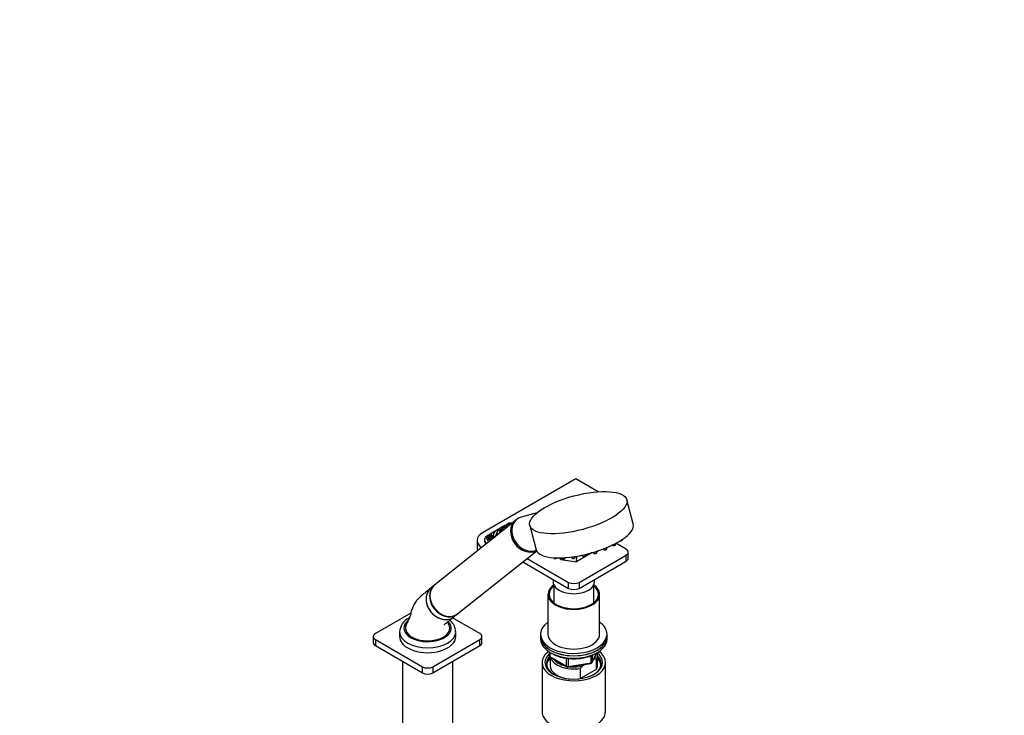
# Model space of a CAD drawing. Units: millimetres. Extents: x 0 to 1481, y 0 to 2752.
# Drawn here: x 815 to 1481, y 783 to 1254 of the extents above; entities that cross this region are included whole.
import ezdxf
from ezdxf import colors
from ezdxf.entities.mleader import LeaderData, LeaderLine
from ezdxf.math import Vec2, Vec3

# ---------------------------------------------------------------- set-up
doc = ezdxf.new("R2010")
doc.units = ezdxf.units.MM
doc.layers.add('DV6_Défaut', color=7, linetype='Continuous')
doc.layers.add('Défaut', color=7, linetype='Continuous')

# ---------------------------------------------------------------- blocks, each defined once
blk = doc.blocks.new('_DOT')
at = {"color": 0}
blk.add_line((0, 0), (-1, 0), dxfattribs=at)
at = {"color": 0, "const_width": 0.333}
blk.add_lwpolyline([(-0.1665, 0, 1), (0.1665, 0, 1)], format="xyb", close=True, dxfattribs=at)
blk = doc.blocks.new('SE5')
at = {"layer": 'DV6_Défaut', "color": 7, "linetype": 'Continuous'}
for p, q in [((1191.37, 943.07), (1128.08, 906.53)), ((1206.41, 934.38), (1191.37, 943.07)), ((1230.23, 912.65), (1225.88, 928.97)), ((1150.45, 914.91), (1095.91, 871.34)), ((1151.26, 915.56), (1150.54, 914.98)), ((1165.08, 920.13), (1154.27, 917.09)), ((1136.22, 907.39), (1133.93, 906.07)), ((1136.53, 907.57), (1136.22, 907.39)), ((1139.31, 909.18), (1136.45, 907.52)), ((1139.6, 909.34), (1139.31, 909.18)), ((1140.49, 909.85), (1139.6, 909.34)), ((1140.32, 909.11), (1140.24, 908.92)), ((1140.73, 910), (1140.49, 909.85)), ((1141.7, 910.55), (1140.73, 910)), ((1141.09, 907.43), (1141.11, 907.92)), ((1141.11, 907.92), (1141.09, 907.92)), ((1141.11, 907.92), (1141.09, 907.92)), ((1141.11, 907.92), (1141.38, 909.17)), ((1141.13, 907.89), (1141.11, 907.92)), ((1141.13, 907.89), (1141.11, 907.92)), ((1141.34, 907.9), (1141.26, 907.77)), ((1141.34, 907.87), (1141.26, 907.77)), ((1141.59, 907.88), (1141.34, 907.9)), ((1141.38, 909.17), (1141.37, 909.17)), ((1141.38, 909.17), (1141.37, 909.17)), ((1141.38, 909.17), (1141.82, 910.53)), ((1141.38, 909.16), (1141.38, 909.17)), ((1141.38, 909.16), (1141.38, 909.17)), ((1141.52, 907.83), (1141.59, 907.88)), ((1141.62, 909.2), (1141.54, 909.05)), ((1141.6, 909.14), (1141.54, 909.05)), ((1141.86, 909.23), (1141.62, 909.2)), ((1141.7, 910.55), (1141.88, 910.66)), ((1141.75, 909.12), (1141.86, 909.23)), ((1141.88, 910.66), (1142.12, 910.8)), ((1142.04, 910.5), (1141.96, 910.39)), ((1142.12, 910.8), (1142.16, 910.82)), ((1143.18, 911.41), (1142.17, 910.82)), ((1143.18, 911.41), (1143.39, 911.53)), ((1145.08, 912.5), (1143.39, 911.53)), ((1145.24, 912.6), (1145.08, 912.5)), ((1145.99, 913.03), (1145.24, 912.6)), ((1148.1, 913.03), (1145.99, 913.03)), ((1160.17, 911.45), (1164.52, 895.13)), ((1124.42, 901.43), (1124.42, 896.53)), ((1129.52, 901.77), (1129.52, 900.87)), ((1130.95, 902.56), (1131.05, 902.66)), ((1131.07, 902.55), (1130.95, 902.56)), ((1131.05, 902.66), (1131.29, 902.69)), ((1131.29, 902.69), (1131.08, 902.55)), ((1131.65, 904.75), (1132.69, 905.35)), ((1132.69, 905.35), (1132.74, 905.38)), ((1133.68, 905.93), (1132.74, 905.38)), ((1133.83, 906.01), (1133.68, 905.93)), ((1133.93, 906.07), (1133.83, 906.01)), ((1133.91, 904.87), (1133.87, 904.7)), ((1134, 905), (1133.91, 904.87)), ((1135.09, 904.52), (1135.11, 904.34)), ((1135.26, 904.64), (1135.16, 904.51)), ((1135.52, 905.57), (1135.49, 905.48)), ((1136.98, 904.23), (1136.99, 904.15)), ((1137.18, 904.35), (1137.06, 904.22)), ((1137.71, 905.83), (1137.66, 905.7)), ((1222.96, 901.9), (1223.01, 902.25)), ((1111.51, 851.81), (1164.81, 894.38)), ((1205.48, 893.22), (1205.59, 894.09)), ((1209.98, 895.65), (1210.3, 895.22)), ((1212.35, 895.77), (1212.46, 896.65)), ((1216.16, 898.32), (1216.26, 898.18)), ((1218.31, 898.73), (1218.4, 899.47)), ((1225.31, 895.47), (1218.4, 899.45)), ((1155.38, 886.85), (1186.42, 868.93)), ((1158.35, 889.22), (1186.42, 873.01)), ((1176.25, 889.68), (1176.48, 889.37)), ((1181.12, 888.57), (1180.61, 889.65)), ((1181.12, 888.57), (1181.16, 889.58)), ((1181.12, 888.57), (1191.71, 886.93)), ((1181.72, 889.6), (1182.17, 888.99)), ((1184.22, 889.54), (1184.25, 889.74)), ((1188.33, 890.15), (1188.87, 889.44)), ((1190.92, 889.99), (1190.99, 890.54)), ((1202.43, 893.12), (1191.71, 886.93)), ((1191.71, 886.93), (1191.97, 890.7)), ((1193.49, 873.01), (1225.31, 891.38)), ((1193.49, 868.93), (1225.31, 887.3)), ((1195.59, 891.4), (1196.12, 890.7)), ((1198.17, 891.25), (1198.26, 892.01)), ((1202.97, 893.27), (1203.43, 892.67)), ((1225.31, 887.3), (1225.31, 891.38)), ((1226.77, 889.34), (1226.77, 893.43)), ((1175.95, 874.97), (1175.95, 873.42)), ((1203.95, 873.42), (1203.95, 874.97)), ((1095.64, 871.12), (1093.27, 869.24)), ((1176.45, 871.28), (1176.45, 859.12)), ((1186.42, 868.93), (1186.42, 873.01)), ((1193.49, 873.01), (1193.49, 868.93)), ((1203.45, 859.12), (1203.45, 871.28)), ((1172.45, 864.85), (1172.45, 837.9)), ((1207.45, 837.9), (1207.45, 864.85)), ((1079.59, 852.16), (1055.6, 838.31)), ((1126.31, 838.31), (1107.91, 848.94)), ((1108.88, 849.71), (1111.24, 851.59)), ((1054.14, 836.27), (1054.14, 832.19)), ((1055.6, 834.23), (1087.42, 815.86)), ((1055.6, 834.23), (1055.6, 830.15)), ((1071.96, 839.62), (1071.96, 836.35)), ((1094.49, 815.86), (1126.31, 834.23)), ((1109.96, 836.35), (1109.96, 839.62)), ((1126.31, 830.15), (1126.31, 834.23)), ((1127.78, 832.19), (1127.78, 836.27)), ((1167.45, 837.9), (1167.45, 836.27)), ((1167.45, 836.27), (1167.45, 834.64)), ((1212.45, 836.27), (1212.45, 837.9)), ((1212.45, 834.64), (1212.45, 836.27)), ((1055.6, 830.15), (1087.42, 811.78)), ((1094.49, 811.78), (1126.31, 830.15)), ((1173.34, 825.88), (1173.34, 823.24)), ((1173.63, 825.7), (1173.63, 822.83)), ((1173.63, 822.83), (1185.06, 816.23)), ((1173.84, 822.37), (1185.27, 815.77)), ((1173.95, 822.31), (1173.95, 816.67)), ((1185.06, 816.23), (1185.06, 821.62)), ((1186.03, 821.52), (1186.03, 816.08)), ((1201.64, 818.5), (1201.64, 823.38)), ((1202.29, 818.64), (1205.31, 825.14)), ((1202.35, 818.91), (1205.22, 825.1)), ((1202.35, 823.7), (1202.35, 818.91)), ((1203.66, 820.91), (1203.24, 820.67)), ((1205.33, 821.06), (1203.66, 820.91)), ((1205.33, 814.12), (1205.33, 821.06)), ((1205.95, 816.67), (1205.95, 823.61)), ((1073.96, 819.55), (1073.96, 764.91)), ((1087.42, 811.78), (1087.42, 815.86)), ((1094.49, 815.86), (1094.49, 811.78)), ((1107.96, 764.91), (1107.96, 819.55)), ((1168.45, 818.72), (1168.45, 785.51)), ((1185.92, 815.65), (1201.54, 818.07)), ((1186.03, 816.08), (1201.64, 818.5)), ((1194.38, 814.74), (1194.38, 807.8)), ((1194.38, 807.8), (1205.33, 814.12)), ((1197.7, 817.48), (1196.05, 816.52)), ((1211.45, 785.51), (1211.45, 818.72))]:
    blk.add_line(p, q, dxfattribs=at)
for centre, radius, start, end in [((1144.78, 902.36), 9.93, 149.54509, 167.40738), ((1145.03, 902.29), 10.05, 148.62019, 166.4861), ((1148.07, 905.93), 8.39, 151.01994, 176.80103), ((1153.78, 905.75), 12.7, 158.59719, 171.76792), ((1128.94, 898.09), 17.91, 43.36281, 44.00584), ((1085.64, 894.35), 58.56, 15.89384, 16.1678), ((1155.12, 905.29), 14.11, 157.03765, 158.83184), ((1029.94, 971.27), 127.49, 331.47454, 331.60403), ((1145.8, 885.44), 23.46, 128.5688, 129.10654), ((1130.72, 895.92), 7.72, 87.00324, 87.87637), ((1151.87, 876.68), 34.43, 125.80676, 126.20065), ((1132.34, 901.41), 3.16, 103.33971, 104.94377), ((1143.87, 885.99), 22.36, 120.00215, 120.56737), ((1132.51, 905.21), 0.0336, 84.73991, 100.34612), ((1151.78, 912.5), 19.53, 202.83876, 203.53335), ((1137.31, 905.56), 3.51, 172.55756, 192.71262), ((1088.56, 917.86), 48.47, 343.79978, 344.00556), ((1093.52, 920.33), 46.42, 339.67866, 339.69398), ((1221.69, 902.86), 1.68, 282.13546, 299.11843), ((1205.88, 895.87), 1.68, 282.13546, 299.11843), ((1211.08, 896.74), 1.68, 282.13546, 299.11843), ((1217.04, 899.7), 1.68, 282.13546, 299.11843), ((1177.08, 890.98), 1.83, 263.26069, 289.89158), ((1182.77, 890.6), 1.83, 263.26069, 289.89158), ((1189.46, 891.06), 1.83, 263.26069, 289.89158), ((1193.94, 892.83), 1.83, 263.26069, 289.89158), ((1196.71, 892.31), 1.83, 263.26069, 289.89158), ((1200.07, 894.03), 1.68, 282.13546, 299.11843), ((1204.02, 894.28), 1.83, 263.26069, 289.89158), ((1082.69, 839.06), 10.7, 115.13581, 178.20477), ((1174.34, 823.24), 1, 180, 240), ((1185.77, 816.64), 1, 240, 278.79398), ((1221.46, 791.01), 36.01, 134.90004, 138.78432), ((1201.39, 819.06), 1, 278.79398, 335.10391)]:
    blk.add_arc(centre, radius, start, end, dxfattribs=at)
blk.add_ellipse((1193.02, 920.21), major_axis=(32.85, 8.76), ratio=0.345066, dxfattribs=at)
for centre, major_axis, ratio, start_param, end_param in [((1158.25, 905.14), (7.8, -9.77), 0.81339, 3.141593, 6.128649), ((1158.34, 905.21), (7.8, -9.77), 0.81339, 3.141593, 6.118734), ((1159.06, 905.79), (7.8, -9.77), 0.81339, 2.810345, 6.03183), ((1182.9, 899.66), (-46.6, 0), 0.57735, 5.921804, 6.112761), ((1182.9, 899.66), (-46.44, 0), 0.57735, 5.913955, 6.107615), ((1163.73, 905.93), (24.21, 0), 0.57735, 2.857316, 3.124241), ((1177.54, 906), (36.35, 0), 0.57735, -3.230935, -3.217957), ((1177.54, 906), (-36.35, 0), 0.57735, -0.150237, -0.090946), ((1143.03, 910.72), (5.23, 0), 0.57735, 4.381327, 4.430461), ((1143.99, 915.59), (11.42, 0), 0.57735, 4.502038, 4.632125), ((1177.54, 906), (-36.35, 0), 0.57735, -0.2162, -0.153093), ((1143.99, 915.59), (11.22, 0), 0.57735, 4.521869, 4.64313), ((1146.08, 919.08), (15.41, 0), 0.57735, 4.447231, 4.61592), ((1146.08, 919.08), (15.16, 0), 0.57735, 4.446468, 4.625776), ((1146.74, 921.69), (18.17, 0), 0.57735, 4.515028, 4.662183), ((1146.74, 921.69), (17.93, 0), 0.57735, 4.52389, 4.67081), ((1148.93, 920.02), (13.58, 0), 0.57735, 4.424649, 4.579003), ((1148.93, 920.02), (13.37, 0), 0.57735, 4.433017, 4.587271), ((1197.38, 903.89), (32.85, 8.76), 0.345066, 3.141593, 6.283185), ((1136.92, 901.43), (12.5, 0), 0.57735, 2.356194, 3.867661), ((1136.82, 901.77), (7.3, 0), 0.57735, 2.356194, 3.769465), ((1136.82, 901.37), (7.35, 0), 0.57735, 3.02274, 3.711807), ((1136.82, 903), (5.8, 0), 0.57735, 2.949712, 3.244234), ((1136.82, 903), (-5.8, 0), 0.57735, 0.134653, 0.765824), ((1134.63, 907.38), (-9.1, 0), 0.57735, 1.168216, 1.551115), ((1135.07, 906.65), (-6.54, 0), 0.57735, 0.922502, 1.619475), ((1136.82, 903), (-5.8, 0), 0.57735, 5.823671, 6.047506), ((1135.07, 906.65), (-6.31, 0), 0.57735, 0.905547, 1.648918), ((1134.63, 907.38), (-8.78, 0), 0.57735, 1.179893, 1.576358), ((1136.09, 908.49), (-8.26, 0), 0.57735, 0.998386, 1.614947), ((1136.82, 903), (-5.8, 0), 0.57735, -0.734535, -0.499085), ((1136.09, 908.49), (-8.03, 0), 0.57735, 0.995728, 1.637695), ((1138.11, 908.8), (-8.33, 0), 0.57735, 0.832778, 1.418991), ((1138.11, 908.8), (-8, 0), 0.57735, 0.833772, 0.998371), ((1144.19, 905.76), (10.52, 0), 0.57735, 3.114081, 3.280659), ((1144.19, 905.76), (10.28, 0), 0.57735, 3.089256, 3.269199), ((1138.11, 908.8), (-8, 0), 0.57735, 1.01834, 1.183347), ((1138.11, 908.8), (-8, 0), 0.57735, 1.192658, 1.428559), ((1221.92, 901.68), (1.04, 0.28), 0.345066, 4.14136, 6.144877), ((1136.92, 896.53), (12.5, 0), 0.57735, 3.141593, 3.424426), ((1211.31, 895.55), (1.04, 0.28), 0.345066, 3.279901, 6.144877), ((1217.27, 898.51), (1.04, 0.28), 0.345066, 3.279901, 6.144877), ((1221.77, 893.43), (-5, 0), 0.57735, 2.356194, 3.926991), ((1177.5, 889.7), (1.04, 0.28), 0.345066, 3.279901, 5.371342), ((1183.18, 889.32), (1.04, 0.28), 0.345066, 3.279901, 6.144877), ((1189.88, 889.77), (1.04, 0.28), 0.345066, 3.279901, 6.144877), ((1197.13, 891.02), (1.04, 0.28), 0.345066, 3.279901, 6.144877), ((1200.31, 892.84), (1.04, 0.28), 0.345066, 4.109411, 5.314415), ((1204.44, 892.99), (1.04, 0.28), 0.345066, 3.279901, 6.144877), ((1221.77, 889.34), (-5, 0), 0.57735, 2.356194, 3.141593), ((1101.08, 859.47), (-7.8, 9.77), 0.81339, 0, 3.141593), ((1103.71, 861.58), (7.8, -9.77), 0.81339, 3.141593, 6.283185), ((1103.44, 861.36), (7.8, -9.77), 0.81339, 3.12425, 6.283185), ((1189.95, 864.85), (-17.5, 0), 0.57735, 0, 3.83141), ((1189.95, 864.85), (-17.5, 0), 0.57735, 5.593368, 6.283185), ((1189.95, 864.85), (-16.75, 0), 0.57735, 0, 3.775076), ((1189.95, 864.85), (-16.75, 0), 0.57735, 5.649702, 6.283185), ((1189.95, 873.42), (-14, 0), 0.57735, 0, 3.141593), ((1189.95, 875.05), (-5, 0), 0.57735, 0.785398, 2.356194), ((1189.95, 870.97), (5, 0), 0.57735, 3.926991, 5.497787), ((1090.96, 842.07), (-16, 0), 0.57735, 5.707761, 6.283185), ((1103.44, 861.36), (7.8, -9.77), 0.81339, 0, 0.017343), ((1090.96, 842.07), (15, 0), 0.57735, 2.879088, 5.497787), ((1090.96, 842.07), (-16, 0), 0.57735, 0, 3.645656), ((1090.96, 842.07), (-15, 0), 0.57735, 2.356194, 3.402894), ((1189.95, 837.9), (22.5, 0), 0.57735, 2.461919, 6.283185), ((1189.95, 837.9), (22.5, 0), 0.57735, 0, 0.679674), ((1059.14, 836.27), (5, 0), 0.57735, 2.356194, 3.926991), ((1090.96, 839.62), (-19, 0), 0.57735, 0, 0.015655), ((1090.96, 839.62), (-19, 0), 0.57735, 0.015655, 3.12989), ((1090.96, 836.35), (-19, 0), 0.57735, 0, 3.141593), ((1090.96, 839.62), (-19, 0), 0.57735, 3.12989, 3.141593), ((1122.78, 836.27), (-5, 0), 0.57735, 2.356194, 3.926991), ((1189.95, 836.27), (-22.5, 0), 0.57735, 0, 3.141593), ((1189.95, 836.27), (22.5, 0), 0.57735, 3.141593, 6.283185), ((1189.95, 834.64), (-22.5, 0), 0.57735, 0, 3.141593), ((1189.95, 837.9), (-17.5, 0), 0.57735, 0, 3.141593), ((1059.14, 832.19), (5, 0), 0.57735, 3.141593, 3.926991), ((1122.78, 832.19), (-5, 0), 0.57735, 2.356194, 3.141593), ((1189.95, 818.72), (-21.5, 0), 0.57735, 5.634393, 6.283185), ((1189.95, 818.72), (-21.5, 0), 0.57735, 0, 3.790385), ((1189.95, 817.9), (18.5, 0), 0.57735, 2.670494, 3.900316), ((1189.95, 818.72), (-19.5, 0), 0.57735, 0, 3.776413), ((1189.95, 818.72), (-19.5, 0), 0.57735, 5.732278, 6.283185), ((1189.95, 816.67), (-18.3, 0), 0.57735, 5.776416, 6.283185), ((1174.34, 823.24), (1, 0), 0.57735, 3.141593, 3.926991), ((1174.34, 823.24), (0.5, 0.866), 0.57735, 2.356194, 3.141593), ((1189.95, 823.61), (16, 0), 0.57735, 3.295483, 4.992427), ((1189.95, 824.43), (15, 0), 0.57735, 3.544169, 4.309813), ((1189.95, 824.43), (-15, 0), 0.57735, 2.723403, 3.134557), ((1189.95, 823.61), (-16, 0), 0.57735, 2.861555, 3.329707), ((1189.95, 817.9), (18.5, 0), 0.57735, 0, 0.525915), ((1189.95, 816.67), (-18.3, 0), 0.57735, 3.104748, 3.648362), ((1090.96, 817.9), (-5, 0), 0.57735, 0.785398, 2.356194), ((1189.95, 816.67), (-18.3, 0), 0.57735, 0, 0.036845), ((1189.95, 816.67), (16, 0), 0.57735, 3.141593, 4.555639), ((1185.77, 816.64), (-1, 0), 0.57735, 0.785398, 1.832596), ((1185.77, 816.64), (0.5, 0.866), 0.57735, 2.356194, 3.141593), ((1185.77, 816.64), (-0.153, 0.988), 0.211325, 3.141593, 4.080475), ((1189.95, 824.43), (15, 0), 0.57735, 4.545696, 5.130579), ((1201.39, 819.06), (-0.153, 0.988), 0.211325, 3.141593, 4.080475), ((1201.39, 819.06), (1, 0), 0.57735, 4.974188, 6.021386), ((1201.39, 819.06), (-0.907, 0.421), 0.788675, 3.141593, 3.492472), ((1189.95, 817.9), (18.5, 0), 0.57735, 5.524462, 6.283185), ((1189.95, 816.67), (-16, 0), 0.57735, 2.861555, 3.141593), ((1090.96, 813.82), (5, 0), 0.57735, 3.926991, 5.497787), ((1189.95, 816.67), (16, 0), 0.57735, 4.869139, 4.992427), ((1189.95, 785.51), (-21.5, 0), 0.57735, 0, 3.141593)]:
    blk.add_ellipse(centre, major_axis=major_axis, ratio=ratio, start_param=start_param, end_param=end_param, dxfattribs=at)
for points, degree in [([(1141.82, 910.53), (1141.76, 910.54), (1141.7, 910.55)], 2), ([(1142.09, 910.64), (1142.13, 910.73), (1142.17, 910.82)], 2), ([(1078.55, 848.97), (1078.42, 848.9), (1078.29, 848.82), (1078.15, 848.75)], 3)]:
    blk.add_open_spline(points, degree=degree, dxfattribs=at)
for points, knots in [([(1221.2, 901.17), (1221.22, 901.17), (1221.33, 901.14), (1221.57, 901.13), (1221.86, 901.16), (1222.01, 901.21), (1222.05, 901.22)], [0, 0, 0, 0, 0.0746281, 0.4920887, 0.88147, 1, 1, 1, 1]), ([(1222.58, 901.43), (1222.66, 901.48), (1222.79, 901.57), (1222.92, 901.72), (1222.95, 901.84), (1222.96, 901.89)], [0, 0, 0, 0, 0.416567, 0.778134, 1, 1, 1, 1]), ([(1205.65, 894.14), (1205.69, 894.14), (1205.84, 894.14), (1206.05, 894.17), (1206.19, 894.21), (1206.23, 894.22)], [0, 0, 0, 0, 0.228715, 0.820007, 1, 1, 1, 1]), ([(1210.31, 895.22), (1210.32, 895.21), (1210.35, 895.15), (1210.47, 895.08), (1210.67, 895.01), (1210.95, 895), (1211.25, 895.04), (1211.39, 895.08), (1211.43, 895.09)], [0, 0, 0, 0, 0.040418, 0.183683, 0.365313, 0.651638, 0.918704, 1, 1, 1, 1]), ([(1211.96, 895.3), (1212.04, 895.35), (1212.17, 895.44), (1212.31, 895.6), (1212.33, 895.71), (1212.34, 895.76)], [0, 0, 0, 0, 0.416567, 0.778134, 1, 1, 1, 1]), ([(1216.27, 898.18), (1216.28, 898.17), (1216.31, 898.11), (1216.43, 898.04), (1216.63, 897.97), (1216.92, 897.96), (1217.21, 898), (1217.36, 898.04), (1217.4, 898.06)], [0, 0, 0, 0, 0.040418, 0.183683, 0.365313, 0.651638, 0.918704, 1, 1, 1, 1]), ([(1217.92, 898.26), (1218.01, 898.31), (1218.14, 898.4), (1218.27, 898.56), (1218.29, 898.67), (1218.3, 898.72)], [0, 0, 0, 0, 0.416567, 0.778134, 1, 1, 1, 1]), ([(1176.5, 889.37), (1176.52, 889.34), (1176.57, 889.27), (1176.71, 889.21), (1176.8, 889.18), (1176.87, 889.17)], [0, 0, 0, 0, 0.218874, 0.599504, 1, 1, 1, 1]), ([(1177.7, 889.27), (1177.76, 889.28), (1177.93, 889.33), (1178.15, 889.44), (1178.28, 889.53), (1178.32, 889.57)], [0, 0, 0, 0, 0.212736, 0.711321, 1, 1, 1, 1]), ([(1182.18, 888.99), (1182.21, 888.96), (1182.26, 888.89), (1182.39, 888.83), (1182.49, 888.8), (1182.55, 888.79)], [0, 0, 0, 0, 0.218874, 0.599504, 1, 1, 1, 1]), ([(1183.39, 888.89), (1183.45, 888.9), (1183.61, 888.95), (1183.9, 889.09), (1184.11, 889.26), (1184.22, 889.44), (1184.22, 889.52), (1184.22, 889.53)], [0, 0, 0, 0, 0.126489, 0.422938, 0.757303, 0.971303, 1, 1, 1, 1]), ([(1188.88, 889.44), (1188.9, 889.41), (1188.95, 889.34), (1189.09, 889.28), (1189.19, 889.26), (1189.25, 889.24)], [0, 0, 0, 0, 0.218874, 0.599504, 1, 1, 1, 1]), ([(1190.08, 889.34), (1190.14, 889.36), (1190.31, 889.4), (1190.59, 889.54), (1190.8, 889.72), (1190.92, 889.89), (1190.91, 889.98), (1190.91, 889.99)], [0, 0, 0, 0, 0.126489, 0.422938, 0.757303, 0.971303, 1, 1, 1, 1]), ([(1194.56, 891.12), (1194.62, 891.13), (1194.79, 891.18), (1194.97, 891.27), (1195.09, 891.35), (1195.11, 891.36)], [0, 0, 0, 0, 0.250821, 0.838664, 1, 1, 1, 1]), ([(1196.13, 890.69), (1196.15, 890.67), (1196.2, 890.6), (1196.34, 890.53), (1196.44, 890.51), (1196.5, 890.5)], [0, 0, 0, 0, 0.218874, 0.599504, 1, 1, 1, 1]), ([(1197.33, 890.59), (1197.39, 890.61), (1197.56, 890.66), (1197.84, 890.8), (1198.05, 890.97), (1198.17, 891.15), (1198.16, 891.23), (1198.16, 891.24)], [0, 0, 0, 0, 0.126489, 0.422938, 0.757303, 0.971303, 1, 1, 1, 1]), ([(1203.44, 892.66), (1203.46, 892.64), (1203.51, 892.57), (1203.65, 892.5), (1203.75, 892.48), (1203.81, 892.47)], [0, 0, 0, 0, 0.218874, 0.599504, 1, 1, 1, 1]), ([(1204.64, 892.57), (1204.7, 892.58), (1204.87, 892.63), (1205.15, 892.77), (1205.36, 892.94), (1205.48, 893.12), (1205.47, 893.2), (1205.47, 893.21)], [0, 0, 0, 0, 0.126489, 0.422938, 0.757303, 0.971303, 1, 1, 1, 1]), ([(1093.3, 869.26), (1092, 868.21), (1090, 866.6), (1086.93, 864.1), (1084.51, 862.03), (1082.94, 859.97), (1081.75, 857.99), (1080.81, 856.03), (1079.78, 853.31), (1079.24, 850.18), (1077.75, 847.15), (1076.99, 845.42), (1076.47, 844.31)], [0, 0, 0, 0, 0.175404, 0.318539, 0.42959, 0.510287, 0.556579, 0.623503, 0.712622, 0.820836, 0.903228, 1, 1, 1, 1]), ([(1093.16, 869.15), (1092.46, 868.58), (1091.86, 867.9), (1090.65, 865.98), (1090.18, 864.64), (1089.82, 861.78), (1089.92, 860.23), (1090.68, 857.22), (1091.34, 855.72), (1093.1, 853), (1094.21, 851.77), (1096.72, 849.75), (1098.1, 848.97), (1101, 847.94), (1102.46, 847.72), (1104.57, 847.84), (1105.25, 847.96), (1106.55, 848.33), (1107.18, 848.6), (1108.1, 849.13), (1108.43, 849.36), (1108.75, 849.61)], [0, 0, 0, 0, 0.085258, 0.085258, 0.210505, 0.210505, 0.335752, 0.335752, 0.461, 0.461, 0.586247, 0.586247, 0.711494, 0.711494, 0.836741, 0.836741, 0.899365, 0.899365, 0.961989, 0.961989, 1, 1, 1, 1]), ([(1102.22, 844.39), (1102.22, 844.39), (1102.23, 844.39), (1102.37, 844.5), (1102.79, 844.85), (1103.58, 845.49), (1104.9, 846.56), (1106.73, 848.01), (1107.98, 849), (1108.74, 849.6)], [0, 0, 0, 0, 0.013659, 0.039113, 0.110416, 0.221834, 0.430753, 0.707376, 1, 1, 1, 1]), ([(1109.92, 839.45), (1109.94, 839.61), (1110, 840.31), (1109.75, 841.7), (1109.14, 843.4), (1108.16, 845.02), (1107.03, 846.31), (1106.2, 847.05), (1105.87, 847.32)], [0, 0, 0, 0, 0.049655, 0.251764, 0.452836, 0.657155, 0.868164, 1, 1, 1, 1]), ([(1105.45, 844.31), (1105.21, 844.82), (1104.9, 845.48), (1104.6, 846.08), (1104.5, 846.27)], [0, 0, 0, 0, 0.64452, 1, 1, 1, 1]), ([(1174.8, 825.1), (1174.91, 825.03), (1175.7, 824.55), (1177.28, 823.74), (1179.69, 822.81), (1182.29, 822.09), (1185.02, 821.58), (1187.85, 821.3), (1190.71, 821.24), (1193.56, 821.42), (1196.34, 821.82), (1199.02, 822.44), (1201.51, 823.27), (1203.38, 824.11), (1204.3, 824.62), (1204.6, 824.79)], [0, 0, 0, 0, 0.014976, 0.101574, 0.188185, 0.274701, 0.361115, 0.447452, 0.53375, 0.620055, 0.7064, 0.79283, 0.879392, 0.966127, 1, 1, 1, 1])]:
    blk.add_open_spline(points, degree=3, knots=knots, dxfattribs=at)

msp = doc.modelspace()

# ---------------------------------------------------------------- block references
at = {"layer": 'Défaut'}
msp.add_blockref('SE5', (0, 0), dxfattribs=at)

# ---------------------------------------------------------------- leaders
at = {"layer": 'Défaut', "color": 7, "linetype": 'Continuous'}
ml = msp.add_multileader_mtext('Standard', dxfattribs=at)
ml.set_content('{\\pxsm0.9;\\fSolid Edge ISO|b1||i0||c0|p34;\\W1.;19/03/2024\\P}', color=256)
ml.set_leader_properties()
ml.set_arrow_properties(name='DOT')
ml.build(insert=Vec2(0, 0))
ml.multileader.update_dxf_attribs({"leader_type": 0, "dogleg_length": 0, "arrow_head_size": 12})
ctx = ml.context
ctx.base_point, ctx.char_height, ctx.arrow_head_size = Vec3(1393.97, 2745.19), 12, 12
notes = []
notes.append((ctx, [(0, (0, 0, 0), (0, 0), (1, 0), 1, [])]))
ctx.mtext.insert = Vec3(1395.97, 2751.19)
for ctx, leaders in notes:
    for number, flags, end, landing, length, lines in leaders:
        leader = LeaderData()
        leader.index, (leader.has_last_leader_line, leader.has_dogleg_vector, leader.attachment_direction) = number, flags
        leader.last_leader_point, leader.dogleg_vector, leader.dogleg_length = Vec3(end), Vec3(landing), length
        for number, points, colour, breaks in lines:
            line = LeaderLine()
            line.index, line.vertices, line.color, line.breaks = number, Vec3.list(points), colors.encode_raw_color(colour), breaks
            leader.lines.append(line)
        ctx.leaders.append(leader)

doc.saveas('drawing.dxf')
